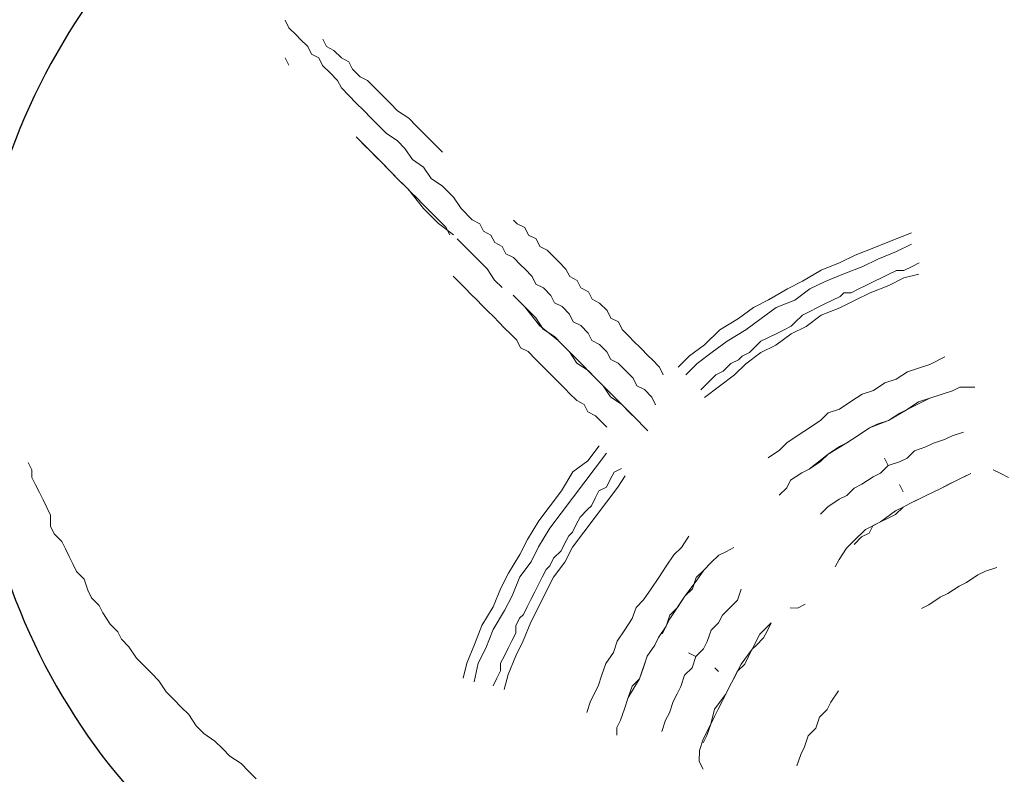
# Model space of a CAD drawing. Units: millimetres. Extents: x -4165 to 22635, y -204 to 17646.
# Drawn here: x 12447 to 12673, y 8684 to 8857 of the extents above; entities that cross this region are included whole.
import ezdxf

# ---------------------------------------------------------------- set-up
doc = ezdxf.new("R2010")
doc.units = ezdxf.units.MM
doc.layers.add('_____1', color=160, linetype='Continuous')
doc.layers.add('QITELE', color=7, linetype='Continuous')
doc.dimstyles.new('Qitele', dxfattribs={"dimscale": 85, "dimtxt": 4, "dimasz": 5, "dimexe": 4, "dimexo": 0, "dimgap": 3, "dimtad": 1, "dimdec": 0, "dimrnd": 10, "dimzin": 1, "dimtxsty": 'Standard', "dimblk": 'OBLIQUE', "dimcen": 5, "dimdle": 4, "dimclrd": 256, "dimclre": 256, "dimclrt": 256, "dimadec": 0, "dimazin": 0, "dimtfac": 1, "dimtdec": 0, "dimtmove": 0, "dimatfit": 3, "dimldrblk": 'OBLIQUE', "dimfxl": 6, "dimfxlon": 1, "dimlwd": 40, "dimlwe": 30, "dimarcsym": 0})

# ---------------------------------------------------------------- blocks, each defined once
blk = doc.blocks.new('A$C7C9E084C')
at = {"color": 0}
blk.add_arc((147.04, 146.98), 147.02, 121.0595, 327.9611, dxfattribs=at)
at = {"layer": '_____1', "color": 7, "lineweight": 0}
for p, q in [((170.56, 236.63), (171.43, 238.36)), ((169.7, 234.9), (170.56, 236.63)), ((193.03, 233.17), (192.16, 235.77)), ((193.89, 231.44), (193.03, 233.17)), ((195.62, 228.85), (193.89, 231.44)), ((150.69, 228.85), (150.69, 230.58)), ((150.69, 227.12), (150.69, 228.85)), ((171.43, 227.99), (170.56, 229.72)), ((172.29, 226.26), (170.56, 229.72)), ((170.56, 229.72), (171.43, 227.99)), ((195.62, 228.85), (196.49, 227.12)), ((150.69, 227.12), (151.55, 225.4)), ((161.06, 227.99), (161.92, 225.4)), ((161.92, 225.4), (161.06, 227.99)), ((172.29, 226.26), (171.43, 227.99)), ((171.43, 227.99), (172.29, 226.26)), ((198.21, 224.53), (196.49, 227.12)), ((151.55, 225.4), (152.42, 222.8)), ((152.42, 222.8), (151.55, 225.4)), ((151.55, 225.4), (152.42, 222.8)), ((162.79, 223.67), (161.92, 225.4)), ((162.79, 223.67), (161.92, 225.4)), ((173.15, 224.53), (172.29, 226.26)), ((172.29, 226.26), (173.15, 224.53)), ((172.29, 226.26), (174.02, 222.8)), ((174.02, 222.8), (173.15, 224.53)), ((173.15, 224.53), (174.02, 222.8)), ((199.08, 222.8), (198.21, 224.53)), ((143.77, 223.67), (145.5, 220.21)), ((145.5, 220.21), (143.77, 223.67)), ((152.42, 222.8), (153.28, 220.21)), ((152.42, 222.8), (153.28, 220.21)), ((153.28, 220.21), (152.42, 222.8)), ((163.65, 221.08), (162.79, 223.67)), ((163.65, 221.08), (162.79, 223.67)), ((174.88, 221.08), (174.02, 222.8)), ((174.02, 222.8), (174.88, 221.08)), ((174.02, 222.8), (175.75, 219.35)), ((200.81, 220.21), (199.08, 222.8)), ((146.37, 217.62), (145.5, 220.21)), ((146.37, 217.62), (145.5, 220.21)), ((153.28, 220.21), (154.14, 217.62)), ((153.28, 220.21), (154.14, 217.62)), ((155.87, 215.03), (153.28, 220.21)), ((164.51, 219.35), (163.65, 221.08)), ((164.51, 219.35), (163.65, 221.08)), ((175.75, 219.35), (174.88, 221.08)), ((174.88, 221.08), (175.75, 219.35)), ((200.81, 220.21), (201.67, 218.48)), ((122.17, 217.62), (123.04, 215.89)), ((123.04, 215.89), (122.17, 217.62)), ((125.63, 214.16), (124.76, 217.62)), ((147.23, 215.03), (146.37, 217.62)), ((147.23, 215.03), (146.37, 217.62)), ((154.14, 217.62), (155.87, 215.03)), ((154.14, 217.62), (155.87, 215.03)), ((165.38, 216.75), (164.51, 219.35)), ((165.38, 216.75), (164.51, 219.35)), ((176.61, 217.62), (175.75, 219.35)), ((175.75, 219.35), (176.61, 217.62)), ((175.75, 219.35), (177.47, 215.89)), ((177.47, 215.89), (176.61, 217.62)), ((176.61, 217.62), (177.47, 215.89)), ((116.99, 211.57), (115.26, 215.89)), ((119.58, 212.43), (117.85, 215.89)), ((123.9, 214.16), (123.04, 215.89)), ((123.9, 214.16), (123.04, 215.89)), ((167.11, 215.03), (165.38, 216.75)), ((167.11, 215.03), (165.38, 216.75)), ((177.47, 215.89), (178.34, 214.16)), ((178.34, 214.16), (177.47, 215.89)), ((177.47, 215.89), (178.34, 214.16)), ((123.9, 212.43), (123.9, 214.16)), ((123.9, 212.43), (123.9, 214.16)), ((127.36, 210.71), (125.63, 214.16)), ((148.96, 212.43), (147.23, 215.03)), ((148.96, 212.43), (147.23, 215.03)), ((155.87, 215.03), (156.74, 213.3)), ((155.87, 215.03), (156.74, 213.3)), ((158.46, 210.71), (155.87, 215.03)), ((156.74, 213.3), (158.46, 210.71)), ((156.74, 213.3), (158.46, 210.71)), ((167.97, 213.3), (167.11, 215.03)), ((167.97, 213.3), (167.11, 215.03)), ((168.83, 210.71), (167.97, 213.3)), ((168.83, 210.71), (167.97, 213.3)), ((174.88, 214.16), (173.15, 213.3)), ((173.15, 213.3), (174.88, 214.16)), ((180.07, 212.43), (178.34, 214.16)), ((178.34, 214.16), (180.07, 212.43)), ((178.34, 214.16), (179.2, 212.43)), ((118.72, 207.25), (116.99, 211.57)), ((121.31, 208.11), (119.58, 212.43)), ((124.76, 210.71), (123.9, 212.43)), ((124.76, 210.71), (123.9, 212.43)), ((125.63, 208.98), (124.76, 210.71)), ((125.63, 208.98), (124.76, 210.71)), ((129.08, 206.39), (127.36, 210.71)), ((149.82, 209.84), (148.96, 212.43)), ((149.82, 209.84), (148.96, 212.43)), ((158.46, 210.71), (159.33, 208.11)), ((158.46, 210.71), (159.33, 208.11)), ((160.19, 206.39), (158.46, 210.71)), ((167.11, 209.84), (168.83, 210.71)), ((168.83, 210.71), (167.11, 209.84)), ((168.83, 210.71), (170.56, 208.98)), ((168.83, 210.71), (170.56, 208.98)), ((179.2, 212.43), (181.8, 208.98)), ((180.93, 210.71), (180.07, 212.43)), ((180.07, 212.43), (180.93, 210.71)), ((181.8, 208.98), (180.93, 210.71)), ((180.93, 210.71), (181.8, 208.98)), ((126.49, 207.25), (125.63, 208.98)), ((126.49, 207.25), (125.63, 208.98)), ((151.55, 207.25), (149.82, 209.84)), ((151.55, 207.25), (149.82, 209.84)), ((171.43, 207.25), (170.56, 208.98)), ((171.43, 207.25), (170.56, 208.98)), ((182.66, 207.25), (181.8, 208.98)), ((181.8, 208.98), (182.66, 207.25)), ((181.8, 208.98), (183.52, 205.52)), ((120.44, 202.93), (118.72, 207.25)), ((123.04, 204.66), (121.31, 208.11)), ((127.36, 205.52), (126.49, 207.25)), ((127.36, 205.52), (126.49, 207.25)), ((130.81, 202.93), (129.08, 206.39)), ((152.42, 204.66), (151.55, 207.25)), ((152.42, 204.66), (151.55, 207.25)), ((159.33, 208.11), (160.19, 206.39)), ((159.33, 208.11), (160.19, 206.39)), ((159.33, 208.11), (160.19, 206.39)), ((160.19, 206.39), (161.92, 203.79)), ((160.19, 206.39), (161.92, 203.79)), ((160.19, 206.39), (161.92, 203.79)), ((173.15, 204.66), (171.43, 207.25)), ((173.15, 204.66), (171.43, 207.25)), ((184.39, 206.39), (182.66, 207.25)), ((182.66, 207.25), (184.39, 206.39)), ((185.25, 204.66), (184.39, 206.39)), ((184.39, 206.39), (185.25, 204.66)), ((124.76, 200.34), (123.04, 204.66)), ((128.22, 203.79), (127.36, 205.52)), ((128.22, 203.79), (127.36, 205.52)), ((154.14, 202.06), (152.42, 204.66)), ((154.14, 202.06), (152.42, 204.66)), ((174.02, 202.93), (173.15, 204.66)), ((174.02, 202.93), (173.15, 204.66)), ((183.52, 205.52), (186.12, 202.93)), ((186.98, 202.93), (185.25, 204.66)), ((186.98, 202.93), (185.25, 204.66)), ((122.17, 199.47), (120.44, 202.93)), ((129.08, 202.06), (128.22, 203.79)), ((129.08, 202.06), (128.22, 203.79)), ((129.08, 200.34), (129.08, 202.06)), ((129.08, 200.34), (129.08, 202.06)), ((132.54, 199.47), (130.81, 202.93)), ((155.87, 199.47), (154.14, 202.06)), ((154.14, 202.06), (155.87, 199.47)), ((161.92, 203.79), (163.65, 201.2)), ((161.92, 203.79), (163.65, 201.2)), ((163.65, 201.2), (161.92, 203.79)), ((175.75, 201.2), (174.02, 202.93)), ((175.75, 201.2), (174.02, 202.93)), ((187.84, 201.2), (186.12, 202.93)), ((123.9, 195.15), (122.17, 199.47)), ((126.49, 196.02), (124.76, 200.34)), ((129.95, 199.47), (129.08, 200.34)), ((129.95, 199.47), (129.08, 200.34)), ((130.81, 197.74), (129.95, 199.47)), ((130.81, 197.74), (129.95, 199.47)), ((134.27, 195.15), (132.54, 199.47)), ((156.74, 196.88), (155.87, 199.47)), ((156.74, 196.88), (155.87, 199.47)), ((163.65, 201.2), (164.51, 199.47)), ((163.65, 201.2), (164.51, 199.47)), ((166.24, 196.88), (163.65, 201.2)), ((164.51, 199.47), (166.24, 196.88)), ((164.51, 199.47), (166.24, 196.88)), ((176.61, 199.47), (175.75, 201.2)), ((176.61, 199.47), (175.75, 201.2)), ((178.34, 196.88), (176.61, 199.47)), ((178.34, 196.88), (176.61, 199.47)), ((190.44, 199.47), (187.84, 201.2)), ((192.16, 198.61), (190.44, 199.47)), ((223.27, 197.74), (220.68, 199.47)), ((131.68, 196.02), (130.81, 197.74)), ((131.68, 196.02), (130.81, 197.74)), ((225, 196.88), (223.27, 197.74)), ((126.49, 190.83), (123.9, 195.15)), ((128.22, 192.56), (126.49, 196.02)), ((132.54, 194.29), (131.68, 196.02)), ((132.54, 194.29), (131.68, 196.02)), ((134.27, 195.15), (136.86, 191.7)), ((158.46, 195.15), (156.74, 196.88)), ((158.46, 195.15), (156.74, 196.88)), ((160.19, 192.56), (158.46, 195.15)), ((160.19, 192.56), (158.46, 195.15)), ((166.24, 196.88), (167.97, 195.15)), ((166.24, 196.88), (167.97, 195.15)), ((169.7, 192.56), (166.24, 196.88)), ((167.97, 195.15), (169.7, 192.56)), ((167.97, 195.15), (169.7, 192.56)), ((180.07, 195.15), (178.34, 196.88)), ((180.07, 195.15), (178.34, 196.88)), ((226.73, 195.15), (225, 196.88)), ((226.73, 195.15), (229.32, 194.29)), ((133.41, 192.56), (132.54, 194.29)), ((133.41, 192.56), (132.54, 194.29)), ((231.05, 192.56), (229.32, 194.29)), ((126.49, 190.83), (128.22, 187.37)), ((128.22, 192.56), (130.81, 189.1)), ((134.27, 190.83), (133.41, 192.56)), ((134.27, 190.83), (133.41, 192.56)), ((134.27, 190.83), (136, 189.1)), ((134.27, 190.83), (136, 189.1)), ((138.59, 188.24), (136.86, 191.7)), ((161.92, 189.97), (160.19, 192.56)), ((161.92, 189.97), (160.19, 192.56)), ((169.7, 192.56), (170.56, 190.83)), ((169.7, 192.56), (170.56, 190.83)), ((169.7, 192.56), (170.56, 190.83)), ((170.56, 190.83), (172.29, 188.24)), ((172.29, 188.24), (170.56, 190.83)), ((172.29, 188.24), (170.56, 190.83)), ((201.67, 189.97), (200.81, 191.7)), ((233.64, 191.7), (231.05, 192.56)), ((235.37, 190.83), (233.64, 191.7)), ((235.37, 190.83), (237.96, 189.97)), ((132.54, 184.78), (130.81, 189.1)), ((136.86, 188.24), (136, 189.1)), ((136.86, 188.24), (136, 189.1)), ((137.73, 186.51), (136.86, 188.24)), ((137.73, 186.51), (136.86, 188.24)), ((141.18, 184.78), (138.59, 188.24)), ((163.65, 187.37), (161.92, 189.97)), ((163.65, 187.37), (161.92, 189.97)), ((174.02, 187.37), (172.29, 188.24)), ((201.67, 188.24), (201.67, 189.97)), ((130.81, 183.05), (128.22, 187.37)), ((138.59, 184.78), (137.73, 186.51)), ((138.59, 184.78), (137.73, 186.51)), ((165.38, 185.65), (163.65, 187.37)), ((165.38, 185.65), (163.65, 187.37)), ((175.75, 185.65), (174.02, 187.37)), ((135.13, 181.33), (132.54, 184.78)), ((139.45, 183.05), (138.59, 184.78)), ((139.45, 183.05), (138.59, 184.78)), ((142.91, 181.33), (141.18, 184.78)), ((167.11, 183.05), (165.38, 185.65)), ((167.11, 183.05), (165.38, 185.65)), ((206.85, 183.05), (205.13, 183.92)), ((207.72, 181.33), (205.13, 183.92)), ((205.13, 183.92), (206.85, 183.05)), ((132.54, 179.6), (130.81, 183.05)), ((137.73, 177.87), (135.13, 181.33)), ((140.32, 181.33), (139.45, 183.05)), ((140.32, 181.33), (139.45, 183.05)), ((141.18, 180.46), (140.32, 181.33)), ((141.18, 180.46), (140.32, 181.33)), ((145.5, 177.87), (142.91, 181.33)), ((208.58, 182.19), (206.85, 183.05)), ((206.85, 183.05), (208.58, 182.19)), ((207.72, 181.33), (211.18, 179.6)), ((210.31, 180.46), (208.58, 182.19)), ((208.58, 182.19), (210.31, 180.46)), ((135.13, 176.14), (132.54, 179.6)), ((142.91, 178.73), (141.18, 180.46)), ((142.91, 178.73), (141.18, 180.46)), ((211.18, 179.6), (210.31, 180.46)), ((210.31, 180.46), (211.18, 179.6)), ((212.9, 178.73), (211.18, 179.6)), ((211.18, 179.6), (212.9, 178.73)), ((211.18, 179.6), (214.63, 177.01)), ((140.32, 173.55), (137.73, 177.87)), ((143.77, 177.01), (142.91, 178.73)), ((143.77, 177.01), (142.91, 178.73)), ((144.64, 176.14), (143.77, 177.01)), ((144.64, 176.14), (143.77, 177.01)), ((148.1, 175.28), (145.5, 177.87)), ((197.35, 177.01), (199.94, 176.14)), ((199.94, 176.14), (197.35, 177.01)), ((214.63, 177.87), (212.9, 178.73)), ((212.9, 178.73), (214.63, 177.87)), ((216.36, 176.14), (214.63, 177.87)), ((214.63, 177.87), (216.36, 176.14)), ((214.63, 177.01), (218.09, 175.28)), ((137.73, 171.82), (135.13, 176.14)), ((145.5, 174.41), (144.64, 176.14)), ((145.5, 174.41), (144.64, 176.14)), ((150.69, 171.82), (148.1, 175.28)), ((188.71, 173.55), (187.84, 175.28)), ((201.67, 174.41), (199.94, 176.14)), ((201.67, 174.41), (199.94, 176.14)), ((218.09, 175.28), (216.36, 176.14)), ((216.36, 176.14), (218.09, 175.28)), ((218.09, 175.28), (219.82, 174.41)), ((219.82, 174.41), (218.09, 175.28)), ((218.09, 175.28), (219.82, 174.41)), ((142.91, 170.09), (140.32, 173.55)), ((147.23, 172.69), (145.5, 174.41)), ((147.23, 172.69), (145.5, 174.41)), ((148.1, 170.96), (147.23, 172.69)), ((148.1, 170.96), (147.23, 172.69)), ((189.57, 171.82), (188.71, 173.55)), ((203.4, 172.69), (201.67, 174.41)), ((203.4, 172.69), (201.67, 174.41)), ((205.13, 171.82), (203.4, 172.69)), ((205.13, 171.82), (203.4, 172.69)), ((221.54, 173.55), (219.82, 174.41)), ((219.82, 174.41), (221.54, 173.55)), ((219.82, 174.41), (221.54, 173.55)), ((223.27, 172.69), (221.54, 173.55)), ((221.54, 173.55), (223.27, 172.69)), ((221.54, 173.55), (225, 170.96)), ((225, 171.82), (223.27, 172.69)), ((223.27, 172.69), (225, 171.82)), ((141.18, 168.36), (137.73, 171.82)), ((145.5, 166.64), (142.91, 170.09)), ((148.96, 170.09), (148.1, 170.96)), ((148.96, 170.09), (148.1, 170.96)), ((150.69, 168.36), (148.96, 170.09)), ((150.69, 168.36), (148.96, 170.09)), ((150.69, 171.82), (153.28, 168.36)), ((189.57, 171.82), (191.3, 170.09)), ((191.3, 170.09), (193.03, 168.36)), ((193.03, 168.36), (191.3, 170.09)), ((191.3, 170.09), (193.03, 168.36)), ((206.85, 170.09), (205.13, 171.82)), ((206.85, 170.09), (205.13, 171.82)), ((209.45, 169.23), (206.85, 170.09)), ((209.45, 169.23), (206.85, 170.09)), ((215.5, 170.96), (216.36, 171.82)), ((216.36, 171.82), (215.5, 170.96)), ((226.73, 170.96), (225, 171.82)), ((225, 171.82), (226.73, 170.96)), ((225, 170.96), (228.46, 170.09)), ((228.46, 170.09), (226.73, 170.96)), ((226.73, 170.96), (228.46, 170.09)), ((231.05, 169.23), (228.46, 170.09)), ((228.46, 170.09), (231.05, 169.23)), ((228.46, 170.09), (231.91, 168.36)), ((143.77, 164.91), (141.18, 168.36)), ((151.55, 167.5), (150.69, 168.36)), ((151.55, 167.5), (150.69, 168.36)), ((193.03, 168.36), (194.76, 166.64)), ((193.03, 168.36), (194.76, 166.64)), ((195.62, 166.64), (193.03, 168.36)), ((211.18, 168.36), (209.45, 169.23)), ((211.18, 168.36), (209.45, 169.23)), ((212.9, 166.64), (211.18, 168.36)), ((212.9, 166.64), (211.18, 168.36)), ((232.78, 168.36), (231.05, 169.23)), ((232.78, 168.36), (231.05, 169.23)), ((234.51, 167.5), (231.91, 168.36)), ((238.83, 168.36), (237.1, 167.5)), ((145.5, 166.64), (148.1, 164.04)), ((194.76, 166.64), (197.35, 165.77)), ((194.76, 166.64), (197.35, 165.77)), ((199.08, 164.04), (195.62, 166.64)), ((197.35, 165.77), (199.08, 164.04)), ((197.35, 165.77), (199.08, 164.04)), ((212.9, 166.64), (212.04, 164.91)), ((212.04, 164.91), (212.9, 166.64)), ((212.9, 166.64), (215.5, 165.77)), ((212.9, 166.64), (215.5, 165.77)), ((217.22, 164.04), (215.5, 165.77)), ((217.22, 164.04), (215.5, 165.77)), ((237.1, 167.5), (234.51, 167.5)), ((143.77, 164.91), (146.37, 162.32)), ((185.25, 164.91), (187.84, 163.18)), ((187.84, 163.18), (185.25, 164.91)), ((189.57, 161.45), (187.84, 163.18)), ((189.57, 161.45), (187.84, 163.18)), ((199.08, 164.04), (201.67, 162.32)), ((199.08, 164.04), (201.67, 162.32)), ((204.26, 160.59), (199.08, 164.04)), ((219.82, 163.18), (217.22, 164.04)), ((219.82, 163.18), (217.22, 164.04)), ((221.54, 162.32), (219.82, 163.18)), ((221.54, 162.32), (219.82, 163.18)), ((192.16, 159.72), (189.57, 161.45)), ((192.16, 159.72), (189.57, 161.45)), ((201.67, 162.32), (203.4, 160.59)), ((201.67, 162.32), (203.4, 160.59)), ((223.27, 161.45), (221.54, 162.32)), ((223.27, 161.45), (221.54, 162.32)), ((225.87, 160.59), (223.27, 161.45)), ((225.87, 160.59), (223.27, 161.45)), ((146.37, 158), (148.1, 158.86)), ((148.1, 158.86), (146.37, 158)), ((194.76, 158), (192.16, 159.72)), ((194.76, 158), (192.16, 159.72)), ((203.4, 160.59), (205.99, 159.72)), ((203.4, 160.59), (205.99, 159.72)), ((207.72, 158.86), (204.26, 160.59)), ((205.99, 159.72), (208.58, 158)), ((205.99, 159.72), (208.58, 158)), ((205.99, 159.72), (208.58, 158)), ((227.59, 159.72), (225.87, 160.59)), ((227.59, 159.72), (225.87, 160.59)), ((230.19, 158.86), (227.59, 159.72)), ((230.19, 158.86), (227.59, 159.72)), ((144.64, 156.27), (146.37, 158)), ((146.37, 158), (144.64, 156.27)), ((155.01, 157.13), (153.28, 156.27)), ((155.01, 157.13), (153.28, 156.27)), ((197.35, 156.27), (194.76, 158)), ((197.35, 156.27), (194.76, 158)), ((208.58, 158), (210.31, 157.13)), ((208.58, 158), (210.31, 157.13)), ((208.58, 158), (210.31, 157.13)), ((210.31, 157.13), (212.9, 155.4)), ((210.31, 157.13), (212.9, 155.4)), ((212.9, 155.4), (210.31, 157.13)), ((142.05, 153.67), (143.77, 155.4)), ((143.77, 155.4), (142.05, 153.67)), ((143.77, 155.4), (144.64, 156.27)), ((144.64, 156.27), (143.77, 155.4)), ((151.55, 154.54), (150.69, 152.81)), ((151.55, 154.54), (150.69, 152.81)), ((153.28, 156.27), (151.55, 154.54)), ((153.28, 156.27), (151.55, 154.54)), ((157.6, 151.95), (161.06, 155.4)), ((158.46, 152.81), (160.19, 154.54)), ((199.94, 154.54), (197.35, 156.27)), ((199.94, 154.54), (197.35, 156.27)), ((201.67, 152.81), (199.94, 154.54)), ((201.67, 152.81), (199.94, 154.54)), ((212.9, 155.4), (215.5, 154.54)), ((212.9, 155.4), (215.5, 154.54)), ((218.09, 153.67), (212.9, 155.4)), ((215.5, 154.54), (218.09, 153.67)), ((215.5, 154.54), (218.09, 153.67)), ((139.45, 151.08), (140.32, 151.95)), ((140.32, 151.95), (139.45, 151.08)), ((140.32, 151.95), (142.05, 153.67)), ((142.05, 153.67), (140.32, 151.95)), ((148.96, 151.95), (147.23, 150.22)), ((148.96, 151.95), (147.23, 150.22)), ((150.69, 152.81), (148.96, 151.95)), ((150.69, 152.81), (148.96, 151.95)), ((153.28, 147.63), (157.6, 151.95)), ((156.74, 151.08), (158.46, 152.81)), ((204.26, 151.95), (201.67, 152.81)), ((204.26, 151.95), (201.67, 152.81)), ((206.85, 150.22), (204.26, 151.95)), ((204.26, 151.95), (206.85, 150.22)), ((218.09, 153.67), (219.82, 151.95)), ((218.09, 153.67), (219.82, 151.95)), ((222.41, 151.08), (218.09, 153.67)), ((219.82, 151.95), (222.41, 151.08)), ((219.82, 151.95), (222.41, 151.08)), ((137.73, 149.35), (139.45, 151.08)), ((139.45, 151.08), (137.73, 149.35)), ((147.23, 150.22), (145.5, 148.49)), ((147.23, 150.22), (145.5, 148.49)), ((155.01, 149.35), (156.74, 151.08)), ((174.02, 148.49), (171.43, 150.22)), ((209.45, 148.49), (206.85, 150.22)), ((209.45, 148.49), (206.85, 150.22)), ((222.41, 151.08), (225, 150.22)), ((222.41, 151.08), (225, 150.22)), ((222.41, 151.08), (225, 150.22)), ((225, 150.22), (227.59, 149.35)), ((227.59, 149.35), (225, 150.22)), ((227.59, 149.35), (225, 150.22)), ((135.13, 146.76), (136, 148.49)), ((136, 148.49), (135.13, 146.76)), ((136, 148.49), (137.73, 149.35)), ((137.73, 149.35), (136, 148.49)), ((145.5, 148.49), (144.64, 146.76)), ((145.5, 148.49), (144.64, 146.76)), ((148.96, 143.31), (153.28, 147.63)), ((153.28, 146.76), (155.01, 149.35)), ((169.7, 149.35), (170.56, 147.63)), ((170.56, 147.63), (169.7, 149.35)), ((172.29, 146.76), (170.56, 147.63)), ((172.29, 146.76), (170.56, 147.63)), ((177.47, 145.9), (174.02, 148.49)), ((212.04, 147.63), (209.45, 148.49)), ((212.04, 147.63), (209.45, 148.49)), ((214.63, 145.9), (212.04, 147.63)), ((214.63, 145.9), (212.04, 147.63)), ((229.32, 148.49), (227.59, 149.35)), ((231.05, 148.49), (229.32, 148.49)), ((131.68, 144.17), (133.41, 145.9)), ((133.41, 145.9), (131.68, 144.17)), ((133.41, 145.9), (135.13, 146.76)), ((135.13, 146.76), (133.41, 145.9)), ((142.91, 145.9), (141.18, 144.17)), ((142.91, 145.9), (141.18, 144.17)), ((144.64, 146.76), (142.91, 145.9)), ((144.64, 146.76), (142.91, 145.9)), ((148.96, 143.31), (150.69, 145.03)), ((150.69, 145.03), (153.28, 146.76)), ((159.33, 145.03), (157.6, 143.31)), ((157.6, 143.31), (159.33, 145.03)), ((160.19, 145.9), (159.33, 145.03)), ((159.33, 145.03), (160.19, 145.9)), ((169.7, 143.31), (166.24, 145.9)), ((174.02, 145.9), (172.29, 146.76)), ((174.02, 145.9), (172.29, 146.76)), ((174.88, 144.17), (174.02, 145.9)), ((174.88, 144.17), (174.02, 145.9)), ((180.93, 143.31), (177.47, 145.9)), ((217.22, 145.03), (214.63, 145.9)), ((217.22, 145.03), (214.63, 145.9)), ((219.82, 144.17), (217.22, 145.03)), ((219.82, 144.17), (217.22, 145.03)), ((130.81, 142.44), (131.68, 144.17)), ((131.68, 144.17), (130.81, 142.44)), ((141.18, 144.17), (140.32, 142.44)), ((141.18, 144.17), (140.32, 142.44)), ((144.64, 138.98), (148.96, 143.31)), ((147.23, 141.58), (148.96, 143.31)), ((157.6, 143.31), (156.74, 141.58)), ((156.74, 141.58), (157.6, 143.31)), ((167.97, 141.58), (164.51, 144.17)), ((173.15, 140.71), (169.7, 143.31)), ((176.61, 143.31), (174.88, 144.17)), ((176.61, 143.31), (174.88, 144.17)), ((178.34, 142.44), (176.61, 143.31)), ((178.34, 142.44), (176.61, 143.31)), ((184.39, 140.71), (180.93, 143.31)), ((223.27, 142.44), (219.82, 144.17)), ((223.27, 142.44), (219.82, 144.17)), ((128.22, 139.85), (129.08, 141.58)), ((129.08, 141.58), (128.22, 139.85)), ((129.08, 141.58), (130.81, 142.44)), ((130.81, 142.44), (129.08, 141.58)), ((138.59, 141.58), (136.86, 139.85)), ((138.59, 141.58), (136.86, 139.85)), ((140.32, 142.44), (138.59, 141.58)), ((140.32, 142.44), (138.59, 141.58)), ((145.5, 138.98), (147.23, 141.58)), ((155.01, 140.71), (154.14, 138.98)), ((154.14, 138.98), (155.01, 140.71)), ((156.74, 141.58), (155.01, 140.71)), ((155.01, 140.71), (156.74, 141.58)), ((170.56, 138.12), (167.97, 141.58)), ((176.61, 138.12), (173.15, 140.71)), ((179.2, 141.58), (178.34, 142.44)), ((179.2, 141.58), (178.34, 142.44)), ((180.93, 139.85), (179.2, 141.58)), ((180.93, 139.85), (179.2, 141.58)), ((187.84, 138.12), (184.39, 140.71)), ((225.87, 141.58), (223.27, 142.44)), ((225.87, 141.58), (223.27, 142.44)), ((125.63, 137.26), (126.49, 138.98)), ((126.49, 138.98), (125.63, 137.26)), ((126.49, 138.98), (128.22, 139.85)), ((128.22, 139.85), (126.49, 138.98)), ((136.86, 139.85), (136, 138.12)), ((136.86, 139.85), (136, 138.12)), ((140.32, 134.66), (144.64, 138.98)), ((142.91, 137.26), (145.5, 138.98)), ((154.14, 138.98), (152.42, 137.26)), ((152.42, 137.26), (154.14, 138.98)), ((182.66, 138.98), (180.93, 139.85)), ((182.66, 138.98), (180.93, 139.85)), ((184.39, 138.12), (182.66, 138.98)), ((184.39, 138.12), (182.66, 138.98)), ((122.17, 134.66), (123.9, 136.39)), ((123.9, 136.39), (122.17, 134.66)), ((123.9, 136.39), (125.63, 137.26)), ((125.63, 137.26), (123.9, 136.39)), ((134.27, 137.26), (132.54, 135.53)), ((134.27, 137.26), (132.54, 135.53)), ((136, 138.12), (134.27, 137.26)), ((136, 138.12), (134.27, 137.26)), ((141.18, 135.53), (142.91, 137.26)), ((151.55, 136.39), (149.82, 134.66)), ((149.82, 134.66), (151.55, 136.39)), ((152.42, 137.26), (151.55, 136.39)), ((151.55, 136.39), (152.42, 137.26)), ((174.88, 135.53), (170.56, 138.12)), ((180.07, 135.53), (176.61, 138.12)), ((185.25, 137.26), (184.39, 138.12)), ((185.25, 137.26), (184.39, 138.12)), ((186.98, 136.39), (185.25, 137.26)), ((186.98, 136.39), (185.25, 137.26)), ((188.71, 135.53), (186.98, 136.39)), ((188.71, 135.53), (186.98, 136.39)), ((191.3, 136.39), (187.84, 138.12)), ((191.3, 136.39), (194.76, 133.8)), ((119.58, 132.07), (121.31, 133.8)), ((121.31, 133.8), (119.58, 132.07)), ((121.31, 133.8), (122.17, 134.66)), ((122.17, 134.66), (121.31, 133.8)), ((131.68, 133.8), (129.95, 132.94)), ((131.68, 133.8), (129.95, 132.94)), ((132.54, 135.53), (131.68, 133.8)), ((132.54, 135.53), (131.68, 133.8)), ((136.86, 130.34), (140.32, 134.66)), ((137.73, 131.21), (139.45, 133.8)), ((139.45, 133.8), (141.18, 135.53)), ((149.82, 134.66), (148.1, 132.94)), ((148.1, 132.94), (149.82, 134.66)), ((178.34, 132.94), (174.88, 135.53)), ((183.52, 132.94), (180.07, 135.53)), ((190.44, 133.8), (188.71, 135.53)), ((190.44, 133.8), (188.71, 135.53)), ((192.16, 132.94), (190.44, 133.8)), ((192.16, 132.94), (190.44, 133.8)), ((198.21, 132.07), (194.76, 133.8)), ((118.72, 130.34), (119.58, 132.07)), ((119.58, 132.07), (118.72, 130.34)), ((129.95, 132.94), (128.22, 131.21)), ((129.95, 132.94), (128.22, 131.21)), ((147.23, 132.07), (145.5, 130.34)), ((145.5, 130.34), (147.23, 132.07)), ((148.1, 132.94), (147.23, 132.07)), ((147.23, 132.07), (148.1, 132.94)), ((181.8, 130.34), (178.34, 132.94)), ((187.84, 130.34), (183.52, 132.94)), ((193.03, 132.07), (192.16, 132.94)), ((193.03, 132.07), (192.16, 132.94)), ((193.03, 132.07), (194.76, 131.21)), ((193.03, 132.07), (194.76, 131.21)), ((201.67, 130.34), (198.21, 132.07)), ((116.12, 127.75), (116.99, 129.48)), ((116.99, 129.48), (116.12, 127.75)), ((116.99, 129.48), (118.72, 130.34)), ((118.72, 130.34), (116.99, 129.48)), ((127.36, 129.48), (125.63, 128.62)), ((127.36, 129.48), (125.63, 128.62)), ((128.22, 131.21), (127.36, 129.48)), ((128.22, 131.21), (127.36, 129.48)), ((132.54, 126.89), (136.86, 130.34)), ((133.41, 127.75), (135.13, 129.48)), ((135.13, 129.48), (137.73, 131.21)), ((144.64, 129.48), (142.91, 127.75)), ((142.91, 127.75), (144.64, 129.48)), ((145.5, 130.34), (144.64, 129.48)), ((144.64, 129.48), (145.5, 130.34)), ((186.12, 127.75), (181.8, 130.34)), ((187.84, 130.34), (191.3, 128.62)), ((196.49, 130.34), (194.76, 131.21)), ((196.49, 130.34), (194.76, 131.21)), ((198.21, 129.48), (196.49, 130.34)), ((198.21, 129.48), (196.49, 130.34)), ((199.94, 128.62), (198.21, 129.48)), ((199.94, 128.62), (198.21, 129.48)), ((205.13, 128.62), (201.67, 130.34)), ((113.53, 125.16), (114.39, 126.89)), ((114.39, 126.89), (113.53, 125.16)), ((114.39, 126.89), (116.12, 127.75)), ((116.12, 127.75), (114.39, 126.89)), ((123.9, 126.89), (123.04, 126.02)), ((123.9, 126.89), (123.04, 126.02)), ((125.63, 128.62), (123.9, 126.89)), ((125.63, 128.62), (123.9, 126.89)), ((131.68, 126.02), (133.41, 127.75)), ((142.91, 127.75), (142.05, 126.02)), ((142.05, 126.02), (142.91, 127.75)), ((186.12, 127.75), (189.57, 126.02)), ((194.76, 126.02), (191.3, 128.62)), ((201.67, 127.75), (199.94, 128.62)), ((201.67, 127.75), (199.94, 128.62)), ((203.4, 126.89), (201.67, 127.75)), ((203.4, 126.89), (201.67, 127.75)), ((204.26, 126.02), (203.4, 126.89)), ((204.26, 126.02), (203.4, 126.89)), ((209.45, 126.89), (205.13, 128.62)), ((212.9, 125.16), (209.45, 126.89)), ((112.67, 124.29), (113.53, 125.16)), ((113.53, 125.16), (112.67, 124.29)), ((123.04, 126.02), (121.31, 124.29)), ((123.04, 126.02), (121.31, 124.29)), ((129.95, 124.29), (131.68, 126.02)), ((140.32, 125.16), (138.59, 123.43)), ((138.59, 123.43), (140.32, 125.16)), ((142.05, 126.02), (140.32, 125.16)), ((140.32, 125.16), (142.05, 126.02)), ((193.89, 123.43), (189.57, 126.02)), ((199.08, 124.29), (194.76, 126.02)), ((205.99, 125.16), (204.26, 126.02)), ((205.99, 125.16), (204.26, 126.02)), ((207.72, 125.16), (205.99, 125.16)), ((207.72, 125.16), (205.99, 125.16)), ((209.45, 124.29), (207.72, 125.16)), ((209.45, 124.29), (207.72, 125.16)), ((217.22, 123.43), (212.9, 125.16)), ((120.44, 122.57), (118.72, 121.7)), ((120.44, 122.57), (118.72, 121.7)), ((121.31, 124.29), (120.44, 122.57)), ((121.31, 124.29), (120.44, 122.57)), ((137.73, 122.57), (136, 120.84)), ((136, 120.84), (137.73, 122.57)), ((138.59, 123.43), (137.73, 122.57)), ((137.73, 122.57), (138.59, 123.43)), ((197.35, 121.7), (193.89, 123.43)), ((202.53, 122.57), (199.08, 124.29)), ((206.85, 119.97), (202.53, 122.57)), ((211.18, 123.43), (209.45, 124.29)), ((211.18, 123.43), (209.45, 124.29)), ((212.9, 122.57), (211.18, 123.43)), ((212.9, 122.57), (211.18, 123.43)), ((214.63, 121.7), (212.9, 122.57)), ((214.63, 121.7), (212.9, 122.57)), ((217.22, 123.43), (220.68, 122.57)), ((118.72, 121.7), (117.85, 119.97)), ((118.72, 121.7), (117.85, 119.97)), ((126.49, 119.97), (128.22, 121.7)), ((136, 120.84), (135.13, 119.97)), ((135.13, 119.97), (136, 120.84)), ((201.67, 119.97), (197.35, 121.7)), ((216.36, 121.7), (214.63, 121.7)), ((216.36, 121.7), (214.63, 121.7)), ((218.09, 120.84), (216.36, 121.7)), ((218.09, 120.84), (216.36, 121.7)), ((219.82, 119.97), (218.09, 120.84)), ((219.82, 119.97), (218.09, 120.84)), ((116.12, 119.11), (115.26, 117.38)), ((116.12, 119.11), (115.26, 117.38)), ((117.85, 119.97), (116.12, 119.11)), ((117.85, 119.97), (116.12, 119.11)), ((122.17, 116.52), (123.9, 118.25)), ((123.9, 118.25), (126.49, 119.97)), ((133.41, 118.25), (132.54, 117.38)), ((132.54, 117.38), (133.41, 118.25)), ((135.13, 119.97), (133.41, 118.25)), ((133.41, 118.25), (135.13, 119.97)), ((205.99, 117.38), (201.67, 119.97)), ((211.18, 118.25), (206.85, 119.97)), ((214.63, 116.52), (211.18, 118.25)), ((113.53, 116.52), (112.67, 114.79)), ((113.53, 116.52), (112.67, 114.79)), ((115.26, 117.38), (113.53, 116.52)), ((115.26, 117.38), (113.53, 116.52)), ((120.44, 114.79), (122.17, 116.52)), ((130.81, 115.65), (129.95, 114.79)), ((129.95, 114.79), (130.81, 115.65)), ((132.54, 117.38), (130.81, 115.65)), ((130.81, 115.65), (132.54, 117.38)), ((210.31, 115.65), (205.99, 117.38)), ((214.63, 113.93), (210.31, 115.65)), ((214.63, 116.52), (218.95, 115.65)), ((112.67, 114.79), (110.07, 112.2)), ((112.67, 114.79), (110.07, 112.2)), ((118.72, 113.06), (120.44, 114.79)), ((129.95, 114.79), (128.22, 113.06)), ((128.22, 113.06), (129.95, 114.79)), ((214.63, 113.93), (218.09, 113.06)), ((110.07, 112.2), (107.48, 110.47)), ((110.07, 112.2), (107.48, 110.47)), ((116.99, 111.33), (118.72, 113.06)), ((127.36, 112.2), (125.63, 110.47)), ((125.63, 110.47), (127.36, 112.2)), ((128.22, 113.06), (127.36, 112.2)), ((127.36, 112.2), (128.22, 113.06)), ((107.48, 110.47), (104.89, 107.88)), ((107.48, 110.47), (104.89, 107.88)), ((113.53, 107.01), (116.12, 110.47)), ((114.39, 108.74), (116.12, 109.61)), ((94.52, 105.28), (97.11, 107.88)), ((97.11, 107.88), (94.52, 105.28)), ((104.89, 107.88), (103.16, 105.28)), ((104.89, 107.88), (103.16, 105.28)), ((110.07, 103.56), (113.53, 107.01)), ((110.94, 105.28), (112.67, 107.01)), ((112.67, 107.01), (114.39, 108.74)), ((92.79, 103.56), (94.52, 105.28)), ((94.52, 105.28), (92.79, 103.56)), ((103.16, 105.28), (100.57, 103.56)), ((103.16, 105.28), (100.57, 103.56)), ((109.21, 103.56), (110.94, 105.28)), ((91.06, 101.83), (92.79, 103.56)), ((92.79, 103.56), (91.06, 101.83)), ((100.57, 103.56), (98.84, 100.96)), ((100.57, 103.56), (98.84, 100.96)), ((105.75, 100.1), (110.07, 103.56)), ((107.48, 101.83), (109.21, 103.56)), ((87.61, 97.51), (89.34, 100.1)), ((89.34, 100.1), (87.61, 97.51)), ((89.34, 100.1), (91.06, 101.83)), ((91.06, 101.83), (89.34, 100.1)), ((98.84, 100.96), (96.25, 99.24)), ((98.84, 100.96), (96.25, 99.24)), ((103.16, 97.51), (105.75, 100.1)), ((104.89, 99.24), (106.62, 100.96)), ((106.62, 100.96), (107.48, 101.83)), ((85.88, 95.78), (87.61, 97.51)), ((87.61, 97.51), (85.88, 95.78)), ((94.52, 97.51), (92.79, 94.92)), ((94.52, 97.51), (92.79, 94.92)), ((96.25, 99.24), (94.52, 97.51)), ((96.25, 99.24), (94.52, 97.51)), ((99.71, 94.05), (103.16, 97.51)), ((102.3, 96.64), (103.16, 97.51)), ((103.16, 97.51), (104.89, 99.24)), ((84.15, 94.05), (85.88, 95.78)), ((85.88, 95.78), (84.15, 94.05)), ((100.57, 94.92), (102.3, 96.64)), ((82.42, 92.32), (84.15, 94.05)), ((84.15, 94.05), (82.42, 92.32)), ((91.06, 93.19), (89.34, 91.46)), ((91.06, 93.19), (89.34, 91.46)), ((92.79, 94.92), (91.06, 93.19)), ((92.79, 94.92), (91.06, 93.19)), ((96.25, 90.59), (99.71, 94.05)), ((97.98, 92.32), (99.71, 94.05)), ((99.71, 94.05), (100.57, 94.92)), ((80.69, 90.59), (82.42, 92.32)), ((82.42, 92.32), (80.69, 90.59)), ((89.34, 91.46), (87.61, 89.73)), ((89.34, 91.46), (87.61, 89.73)), ((95.38, 89.73), (97.11, 91.46)), ((97.11, 91.46), (97.98, 92.32)), ((78.1, 87.14), (79.83, 88.87)), ((79.83, 88.87), (78.1, 87.14)), ((79.83, 88.87), (80.69, 90.59)), ((80.69, 90.59), (79.83, 88.87)), ((87.61, 89.73), (85.88, 88)), ((87.61, 89.73), (85.88, 88)), ((93.66, 88), (96.25, 90.59)), ((94.52, 88.87), (95.38, 89.73)), ((75.51, 84.55), (76.37, 86.27)), ((76.37, 86.27), (75.51, 84.55)), ((76.37, 86.27), (78.1, 87.14)), ((78.1, 87.14), (76.37, 86.27)), ((84.15, 86.27), (82.42, 84.55)), ((84.15, 86.27), (82.42, 84.55)), ((85.88, 88), (84.15, 86.27)), ((85.88, 88), (84.15, 86.27)), ((73.78, 82.82), (75.51, 84.55)), ((75.51, 84.55), (73.78, 82.82)), ((82.42, 84.55), (80.69, 83.68)), ((82.42, 84.55), (80.69, 83.68)), ((72.92, 81.09), (73.78, 82.82)), ((73.78, 82.82), (72.92, 81.09)), ((78.97, 81.95), (77.24, 80.23)), ((78.97, 81.95), (77.24, 80.23)), ((80.69, 83.68), (78.97, 81.95)), ((80.69, 83.68), (78.97, 81.95)), ((71.19, 80.23), (72.92, 81.09)), ((72.92, 81.09), (71.19, 80.23)), ((75.51, 79.36), (74.65, 77.63)), ((75.51, 79.36), (74.65, 77.63)), ((77.24, 80.23), (75.51, 79.36)), ((77.24, 80.23), (75.51, 79.36)), ((74.65, 77.63), (72.92, 76.77)), ((74.65, 77.63), (72.92, 76.77)), ((71.19, 75.04), (70.33, 74.18)), ((71.19, 75.04), (70.33, 74.18)), ((72.92, 76.77), (71.19, 75.04)), ((72.92, 76.77), (71.19, 75.04)), ((70.33, 74.18), (68.6, 72.45)), ((70.33, 74.18), (68.6, 72.45)), ((68.6, 72.45), (66.87, 71.58)), ((68.6, 72.45), (66.87, 71.58)), ((75.51, 71.58), (77.24, 72.45)), ((237.96, 62.08), (239.69, 63.81)), ((239.69, 63.81), (237.96, 62.08)), ((239.69, 63.81), (241.42, 65.54)), ((241.42, 65.54), (239.69, 63.81)), ((236.23, 59.49), (237.96, 62.08)), ((237.96, 62.08), (236.23, 59.49)), ((234.51, 57.76), (236.23, 59.49)), ((236.23, 59.49), (234.51, 57.76)), ((232.78, 56.03), (234.51, 57.76)), ((234.51, 57.76), (232.78, 56.03)), ((231.05, 53.44), (232.78, 56.03)), ((232.78, 56.03), (231.05, 53.44)), ((229.32, 51.71), (231.05, 53.44)), ((231.05, 53.44), (229.32, 51.71)), ((225, 48.25), (226.73, 49.98)), ((226.73, 49.98), (225, 48.25)), ((226.73, 49.98), (229.32, 51.71)), ((229.32, 51.71), (226.73, 49.98)), ((223.27, 46.53), (225, 48.25)), ((225, 48.25), (223.27, 46.53)), ((221.54, 44.8), (223.27, 46.53)), ((223.27, 46.53), (221.54, 44.8)), ((217.22, 41.34), (218.95, 43.07)), ((218.95, 43.07), (217.22, 41.34)), ((218.95, 43.07), (221.54, 44.8)), ((221.54, 44.8), (218.95, 43.07)), ((215.5, 39.61), (217.22, 41.34)), ((217.22, 41.34), (215.5, 39.61)), ((213.77, 37.88), (215.5, 39.61)), ((215.5, 39.61), (213.77, 37.88)), ((211.18, 36.16), (213.77, 37.88)), ((213.77, 37.88), (211.18, 36.16)), ((207.72, 33.56), (209.45, 34.43)), ((209.45, 34.43), (207.72, 33.56)), ((209.45, 34.43), (211.18, 36.16)), ((211.18, 36.16), (209.45, 34.43)), ((203.4, 30.11), (205.99, 31.84)), ((205.99, 31.84), (203.4, 30.11)), ((205.99, 31.84), (207.72, 33.56)), ((207.72, 33.56), (205.99, 31.84)), ((201.67, 29.24), (203.4, 30.11)), ((203.4, 30.11), (201.67, 29.24)), ((198.21, 26.65), (199.94, 27.51)), ((199.94, 27.51), (198.21, 26.65)), ((199.94, 27.51), (201.67, 29.24)), ((201.67, 29.24), (199.94, 27.51)), ((193.89, 24.06), (195.62, 25.79)), ((195.62, 25.79), (193.89, 24.06)), ((195.62, 25.79), (198.21, 26.65)), ((198.21, 26.65), (195.62, 25.79)), ((190.44, 22.33), (192.16, 23.19)), ((192.16, 23.19), (190.44, 22.33)), ((192.16, 23.19), (193.89, 24.06)), ((193.89, 24.06), (192.16, 23.19)), ((185.25, 18.87), (186.98, 20.6)), ((186.98, 20.6), (185.25, 18.87)), ((186.98, 20.6), (188.71, 21.47)), ((188.71, 21.47), (186.98, 20.6)), ((188.71, 21.47), (190.44, 22.33)), ((190.44, 22.33), (188.71, 21.47)), ((183.52, 18.01), (185.25, 18.87)), ((185.25, 18.87), (183.52, 18.01)), ((175.75, 15.42), (177.47, 16.28)), ((177.47, 16.28), (175.75, 15.42)), ((177.47, 16.28), (179.2, 17.15)), ((179.2, 17.15), (177.47, 16.28)), ((179.2, 17.15), (180.93, 18.01)), ((180.93, 18.01), (179.2, 17.15)), ((180.93, 18.01), (183.52, 18.01)), ((183.52, 18.01), (180.93, 18.01)), ((168.83, 12.82), (170.56, 13.69)), ((170.56, 13.69), (168.83, 12.82)), ((170.56, 13.69), (172.29, 13.69)), ((172.29, 13.69), (170.56, 13.69)), ((172.29, 13.69), (174.02, 14.55)), ((174.02, 14.55), (172.29, 13.69)), ((174.02, 14.55), (175.75, 15.42)), ((175.75, 15.42), (174.02, 14.55))]:
    blk.add_line(p, q, dxfattribs=at)
blk = doc.blocks.new('_Oblique')
at = {"color": 0, "linetype": 'ByBlock', "lineweight": -2}
blk.add_line((-0.5, -0.5), (0.5, 0.5), dxfattribs=at)
blk = doc.blocks.new('*D16')
at = {"lineweight": 30, "transparency": 16777216}
for p, q in [((4177.94, 15103.53), (4177.94, 15953.53)), ((15362.4, 15103.53), (15362.4, 15953.53))]:
    blk.add_line(p, q, dxfattribs=at)
at = {"lineweight": 40, "transparency": 16777216}
blk.add_line((3837.94, 15613.53), (15702.4, 15613.53), dxfattribs=at)
at = {"layer": 'Defpoints', "color": 0, "transparency": 16777216}
for p in [(15362.4, 15613.53), (15362.4, 9095.62), (4177.94, 7227.86)]:
    blk.add_point(p, dxfattribs=at)
at = {"lineweight": 40, "transparency": 16777216, "xscale": 425, "yscale": 425, "zscale": 425, "rotation": 180}
blk.add_blockref('_Oblique', (4177.94, 15613.53), dxfattribs=at)
at = {"lineweight": 40, "transparency": 16777216, "xscale": 425, "yscale": 425, "zscale": 425}
blk.add_blockref('_Oblique', (15362.4, 15613.53), dxfattribs=at)
at = {"transparency": 16777216, "insert": (9687.57, 16046.14), "char_height": 340, "attachment_point": 5}
blk.add_mtext('11180', dxfattribs=at)
blk = doc.blocks.new('*D19')
at = {"layer": 'Defpoints', "color": 0, "transparency": 16777216}
for p in [(17167.83, 16586.72), (17167.83, 9511.82), (2318.68, 7032.29)]:
    blk.add_point(p, dxfattribs=at)
at = {"layer": 'QITELE', "lineweight": 30, "transparency": 16777216}
for p, q in [((2318.68, 16076.72), (2318.68, 16926.72)), ((17167.83, 16076.72), (17167.83, 16926.72))]:
    blk.add_line(p, q, dxfattribs=at)
at = {"layer": 'QITELE', "lineweight": 40, "transparency": 16777216}
blk.add_line((1978.68, 16586.72), (17507.83, 16586.72), dxfattribs=at)
at = {"layer": 'QITELE', "lineweight": 40, "transparency": 16777216, "xscale": 425, "yscale": 425, "zscale": 425, "rotation": 180}
blk.add_blockref('_Oblique', (2318.68, 16586.72), dxfattribs=at)
at = {"layer": 'QITELE', "lineweight": 40, "transparency": 16777216, "xscale": 425, "yscale": 425, "zscale": 425}
blk.add_blockref('_Oblique', (17167.83, 16586.72), dxfattribs=at)
at = {"layer": 'QITELE', "lineweight": 211, "transparency": 16777216, "insert": (9645.09, 17019.32), "char_height": 340, "attachment_point": 5}
blk.add_mtext('14850', dxfattribs=at)

msp = doc.modelspace()

# ---------------------------------------------------------------- block references
at = {"color": 0, "rotation": 269.7840058962664}
msp.add_blockref('A$C7C9E084C', (12436.28, 8924.44), dxfattribs=at)

# ---------------------------------------------------------------- dimensions: what is measured, and where the dimension line sits
at = {"color": 0}
dim = msp.add_linear_dim(base=(15362.4, 15613.53), p1=(4177.94, 7227.86), p2=(15362.4, 9095.62), dimstyle='Qitele', dxfattribs=at)
dim.commit()
dim.dimension.update_dxf_attribs({"geometry": '*D16', "text_midpoint": (9687.57, 15613.53), "dimtype": 160})
at = {"layer": 'QITELE', "color": 60, "lineweight": 211, "true_color": 0xaff425}
dim = msp.add_linear_dim(base=(17167.83, 16586.72), p1=(2318.68, 7032.29), p2=(17167.83, 9511.82), dimstyle='Qitele', dxfattribs=at)
dim.commit()
dim.dimension.update_dxf_attribs({"geometry": '*D19', "text_midpoint": (9645.09, 16586.72), "dimtype": 160})

doc.saveas('drawing.dxf')
